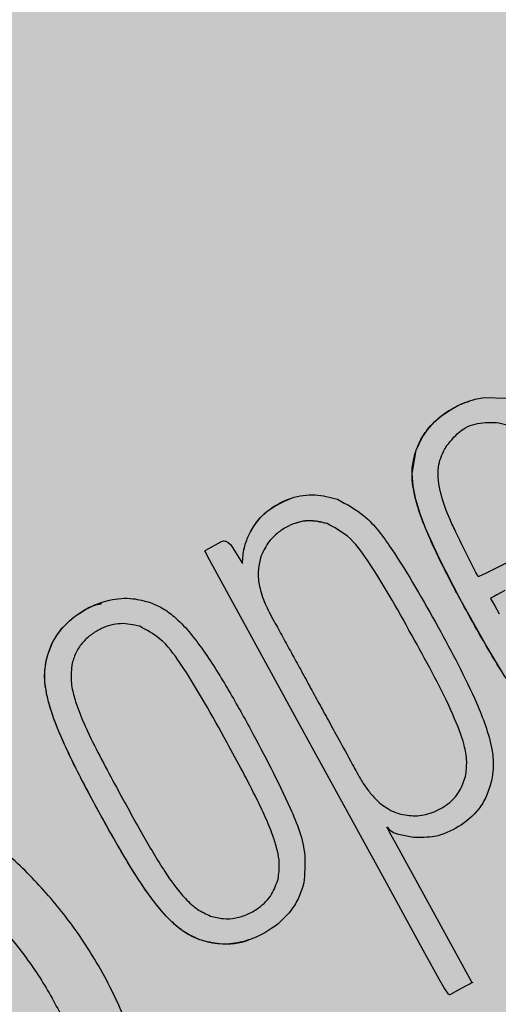
# Model space of a CAD drawing. Units: millimetres. Extents: x 0 to 1.4, y 0 to 1.
# Drawn here: x 0.13 to 0.14, y 0.12 to 0.15 of the extents above; entities that cross this region are included whole.
import ezdxf

# ---------------------------------------------------------------- set-up
doc = ezdxf.new("R2010")
doc.units = ezdxf.units.MM
doc.layers.add('.Operis_HACH', color=255, linetype='Continuous')
doc.layers.add('.Operis_MOBI', color=1, linetype='Continuous')

msp = doc.modelspace()

# ---------------------------------------------------------------- hatches: boundary and pattern name
at = {"layer": '.Operis_HACH', "true_color": 0xeaecd4}
h = msp.add_hatch(color=254, dxfattribs=at)
h.dxf.hatch_style = 1
edge = h.paths.add_edge_path()
edge.add_line((0.8600000000005821, 0.3999999999996362), (1.400000000001455, 0.3999999999996362))
edge.add_line((1.400000000001455, 0.3999999999996362), (1.400000000001455, 1))
edge.add_line((1.400000000001455, 1), (0, 1))
edge.add_line((0, 1), (0, 0))
edge.add_line((0, 0), (0.6000000000021828, 0))
edge.add_line((0.6000000000021828, 0), (0.6000000000021828, 0.1399999999998727))
edge.add_arc((0.86000000000422, 0.1400000000007822), 0.2600000000020373, 90.00000000080172, 180.0000000002004, ccw=False)
at = {"layer": '.Operis_HACH', "true_color": 0x939598}
h = msp.add_hatch(color=252, dxfattribs=at)
h.dxf.hatch_style = 1
edge = h.paths.add_edge_path()
edge.add_arc((0.1404540015691964, 0.1401083280022704), 0.046499256, 28.71745750314717, 388.7174575031471)

# ---------------------------------------------------------------- linework, layer by layer
at = {"layer": '.Operis_MOBI'}
for p, q in [((0.1411645423263508, 0.1404151036686017), (0.1411645141974986, 0.1404150942162232)), ((0.1375209705001907, 0.1372675424888712), (0.1375209986281334, 0.1372675519703535)), ((0.1354949040892279, 0.1369541982412557), (0.1354949322171706, 0.1369542077227379)), ((0.1326973250124865, 0.134626347937683), (0.1326973526824986, 0.1346263571724649)), ((0.1397672761418107, 0.1342721146786516), (0.1397673042042697, 0.1342721243911456)), ((0.1302966629100411, 0.1337733646876131), (0.1302966915109209, 0.1337733739508167)), ((0.1349437429030331, 0.1316309818059835), (0.134943771037797, 0.1316309910548625)), ((0.141081388368093, 0.1307650996645862), (0.1410814164751173, 0.1307651098445604)), ((0.1362577426339158, 0.1281239055720107), (0.1362577707691344, 0.1281239148211171)), ((0.134245838181414, 0.1265609300617143), (0.1342458663161779, 0.1265609393103659))]:
    msp.add_line(p, q, dxfattribs=at)
at = {"layer": '.Operis_MOBI', "flags": 128}
for points in [[(0.1420957239497511, 0.1333372813510323), (0.1416002292112353, 0.1341463044323064), (0.1409339495908171, 0.1353416513006778), (0.1404080951770084, 0.1363587097541767), (0.140048407397444, 0.1371530301048551), (0.1399102195464366, 0.1375203894388051), (0.139798634298586, 0.1378908273572961), (0.1397299844702502, 0.1382269810299022), (0.1397052698825973, 0.1385567885222372), (0.1398132327522035, 0.1391596484884303), (0.139964158832754, 0.1394810021170088), (0.1401011944890342, 0.1396829822283507), (0.1402798038548099, 0.1398808130802536), (0.1404681254389288, 0.1400435833586471), (0.1406653938856834, 0.140179440741349), (0.140926274335925, 0.1403197149818425), (0.1411375611141921, 0.1404059527167192), (0.141330054779246, 0.1404637221244229), (0.1415596133479085, 0.1405065321027905), (0.1421355527313608, 0.1404897320644523)], [(0.1403997066986449, 0.1255518140305867), (0.1399907026770961, 0.1262986257038392), (0.1390015907495581, 0.1281048994533194), (0.1369888483268369, 0.1317772208813039), (0.134445104385577, 0.1364290233677821), (0.1343877956942379, 0.1365416942448974), (0.1343762345290997, 0.1365657778235345), (0.1343747349369551, 0.1365692228976059), (0.1343760093077435, 0.1365705988325772), (0.1343785005124118, 0.1365719610801079), (0.1344006729927969, 0.1365841619769981), (0.1348003743332811, 0.1368034929027999), (0.1348280248594165, 0.1368152156633187), (0.1348562152961676, 0.1368204547902678), (0.1348849380151478, 0.1368192766703942), (0.1349142060776103, 0.1368117415709094), (0.1349745346042255, 0.1367778183678183), (0.1350377238086367, 0.136719072994083), (0.1353411695340583, 0.1362418279200028)], [(0.1420944779747515, 0.1355463721361048), (0.1418893565401049, 0.1354340573075206), (0.1417990853542506, 0.1353846293864081), (0.1417593662531544, 0.1353628810525151), (0.1417410783069499, 0.1353528701517916), (0.1417266602838936, 0.135345183904974), (0.1417305966010645, 0.1353360340990548), (0.1417450219823877, 0.1353093539783004), (0.1417741913364807, 0.1352561744874947), (0.1418326246844117, 0.1351499120507924), (0.1419465306153143, 0.1349439817383882)], [(0.13974316963413, 0.1291955914184655), (0.1393531450253249, 0.1292679517239321), (0.1392244722001124, 0.1293173246785955), (0.1391398680812017, 0.1293732384187933), (0.1391139778315846, 0.129403306009408), (0.1391036615546, 0.1294219657938811), (0.1391024109252612, 0.1294246873058), (0.1390958764168317, 0.1294359018588693), (0.139088849883592, 0.12944316183507), (0.1390851493160881, 0.1294453097032147), (0.1390813224261365, 0.1294464688251082), (0.1390773681373503, 0.1294466400995589), (0.1390732854329144, 0.1294458225643211), (0.139068218394641, 0.1294435408547088), (0.139066832836761, 0.1294446733027144), (0.1390567820903925, 0.1294586749754671), (0.1390560664581244, 0.1294594888126994), (0.1390568999340758, 0.1294568038879333), (0.1390649822324121, 0.1294412640604605), (0.1390737428496323, 0.1294250788321278), (0.1390749239180877, 0.1294229011980406), (0.1390790331779499, 0.1294153542012282), (0.1390850500824854, 0.1294043222353594), (0.1391192183582461, 0.1293419230407835), (0.1392687027537249, 0.129068852200362), (0.1398522082258751, 0.1280033866535177), (0.1410384040841564, 0.1258369420611416), (0.1412341410295994, 0.1254791189335265), (0.1412404112675176, 0.1254677183076183), (0.1412428645612636, 0.1254633444054889), (0.1412450037623785, 0.1254596606208906), (0.1412462801699803, 0.1254602401957072), (0.1412581862759907, 0.125468157336627), (0.1412573298612188, 0.1254667623095429), (0.1412459335956555, 0.1254572004108923), (0.1412442632813509, 0.125456158712268), (0.1412402902788017, 0.1254538826094631), (0.1412254270812809, 0.1254456380925149), (0.1411980071911785, 0.1254306463367811), (0.1410991487482534, 0.1253764126681745), (0.1408787564760132, 0.1252552580017436), (0.1406798479260942, 0.1251468798977839), (0.1406785994586244, 0.1251463505632273), (0.1406762759311277, 0.1251459829886699), (0.1406706996344838, 0.125147168579133), (0.1406638870766983, 0.1251509195860763), (0.140646572114747, 0.1251661184314798), (0.140529350804627, 0.1253299544557649), (0.1403997066986449, 0.1255518140305867)]]:
    msp.add_lwpolyline(points, dxfattribs=at)
at = {"layer": '.Operis_MOBI'}
msp.add_circle((0.1404540015691964, 0.1401083280022704), 0.046499256, dxfattribs=at)
msp.add_arc((0.1404540015691964, 0.1401083280022704), 0.04449928800000001, 195.3391088361793, 258.1054923110068, dxfattribs=at)
for points, knots in [([(0.1449824168066698, 0.1317509538394006), (0.1449782049553505, 0.1317491262120711), (0.1448204014536714, 0.1316806513302708), (0.1445631193764711, 0.131645437681982), (0.1442353205084146, 0.1316384915623985), (0.1440124805149026, 0.131665691801345), (0.1438138504809103, 0.1317125468376616), (0.1436392329537739, 0.1317728982530753), (0.1434406224939266, 0.13186476960459), (0.1432157924523381, 0.1320090633983), (0.1429748360123995, 0.1322145327046655), (0.1427419409374124, 0.1324598958829029), (0.1425130304114646, 0.1327390342298713), (0.1422501478341474, 0.1331008313018174), (0.1419789068440878, 0.1335133402606061), (0.1416776643127378, 0.1340097812715157), (0.1413360066612768, 0.1346052511653397), (0.1409889688907242, 0.1352356296526978), (0.1406679136571256, 0.1358398892803052), (0.1404191787705713, 0.1363309963162465), (0.1402043243087974, 0.1367862246765981), (0.1400243366952054, 0.1372053158065683), (0.1398795189797966, 0.1375967031547134), (0.1397892566310475, 0.1379127183099627), (0.13972905304081, 0.1382016809739071), (0.1397022243208994, 0.138443839171714), (0.1397066444556003, 0.1386892554285168), (0.1397341156593939, 0.1388841337015947), (0.139775053115045, 0.1390496759220241), (0.1398249672620295, 0.1391967888555428), (0.1398928779003654, 0.1393547877594301), (0.1399831662524775, 0.1395203901113291), (0.1401050799991026, 0.1396941956027149), (0.1402725667785489, 0.1398830295813696), (0.1405063399647588, 0.1400838076174296), (0.1407748189171798, 0.1402486040694839), (0.1410000166220016, 0.1403584119043444), (0.1411210823971487, 0.1403969475727536), (0.1411658337701738, 0.1404111920946889)], [0, 0, 0, 0, 0.001156486298194561, 0.04332954540788096, 0.06372693585897368, 0.08389736099181269, 0.09963489499719191, 0.1150820534880022, 0.1303591685693976, 0.1546712553845314, 0.182115816657112, 0.2099497474468084, 0.2398007768178881, 0.2730087223918166, 0.3225820013278518, 0.3641379559356037, 0.4192940703621224, 0.495530632012872, 0.545417358979944, 0.5916716762430762, 0.6342031638926177, 0.6722113193248703, 0.706540892178311, 0.7392715549718302, 0.7548857514240407, 0.780871169765004, 0.8004505414225755, 0.8165666650958563, 0.830342298635518, 0.8433526248534285, 0.8556577379798505, 0.8736280918544526, 0.8907615840641945, 0.9090284305230087, 0.9370911213166503, 0.9680210449338177, 0.9881791353170774, 1, 1, 1, 1]), ([(0.1441155168317891, 0.1373220534310349), (0.1437182436211515, 0.1381441781143167), (0.143237346038859, 0.1391393566520946), (0.1422402295675056, 0.1397952677339163), (0.1418703163603823, 0.1398753425069117), (0.1415101991615302, 0.1398668485751386), (0.1410886719886548, 0.1397905530077423), (0.1407640371962771, 0.1394797833081611), (0.1405008764718332, 0.1391515735672328), (0.1403312271859249, 0.1386520274502345), (0.1404268844589751, 0.1380271748346331), (0.1406275858762456, 0.1374784825329698), (0.1409601687282702, 0.136788904084824), (0.1411929416394742, 0.1362955986978704), (0.141398236240093, 0.1359153255616548), (0.1414097136653254, 0.1359046623326776), (0.1414131877354521, 0.1359025552167168), (0.1414157901954241, 0.1359017744298399), (0.1414175563299978, 0.1359016264184447), (0.1414192547440507, 0.1359018612724867), (0.1423433374729939, 0.1363366912107722), (0.1432296710931951, 0.1368295079562358), (0.1441155168317891, 0.1373220534310349)], [0, 0, 0, 0, 0.227990132716815, 0.2759811152243931, 0.3001092586085559, 0.3241316861341487, 0.3689463001224204, 0.4057270672205932, 0.4367066330961925, 0.4771763879727874, 0.5371503389025462, 0.5949549950132508, 0.6278452870975275, 0.7339282966887736, 0.7370772684978911, 0.7375635151568016, 0.7379477975770663, 0.7381100676919847, 0.7382589229692286, 0.7384013755559086, 0.7385453723803193, 1, 1, 1, 1]), ([(0.1354949088076864, 0.13695419628948), (0.1355671953983801, 0.1370876359926569), (0.1357081438613932, 0.1373478242371675), (0.1360791086040081, 0.1376896349242998), (0.1363947903528242, 0.1378287141278633), (0.1365784859572159, 0.1379096444907191)], [0, 0, 0, 0, 0.3056377868299515, 0.595949760393403, 1, 1, 1, 1]), ([(0.1354949322171706, 0.1369542077227379), (0.1355694587755352, 0.1370928430580989), (0.135709493361901, 0.1373533373343889), (0.1360919326975818, 0.1376901712308154), (0.1365840597363785, 0.1379538652390693), (0.1372049528777097, 0.1380455809678551), (0.1375946776338424, 0.1379435891658432), (0.1377841379276106, 0.1378940070019326)], [0, 0, 0, 0, 0.1730282523549181, 0.3251181904449388, 0.5568427401488656, 0.7845640974326388, 1, 1, 1, 1]), ([(0.1377841379276106, 0.1378940070019326), (0.1380224455156167, 0.1377648027655596), (0.1385842737640814, 0.1374601939598961), (0.1394328998226229, 0.1362844756090453), (0.1399946246724539, 0.1352878545153544), (0.1403784963067665, 0.1346067834024325)], [0, 0, 0, 0, 0.1891175503913435, 0.4458589969848615, 1, 1, 1, 1]), ([(0.1375209986281334, 0.1372675519703535), (0.1373999177926635, 0.1372980084490791), (0.1371563547836558, 0.1373592738971183), (0.1368106303702916, 0.1373199073191245), (0.136511846976191, 0.1372082917509942), (0.1362387227895852, 0.1370337942971673), (0.1359673640713481, 0.1367693589008923), (0.1358593762424789, 0.1365190769072342), (0.1358037638610767, 0.1363901848108071)], [0, 0, 0, 0, 0.1743735800103158, 0.3507652855345886, 0.4783746412420584, 0.6202121857192794, 0.8044140253355193, 1, 1, 1, 1]), ([(0.1375208801528061, 0.1372672604220497), (0.1373558802320076, 0.1373037465634752), (0.1371074681001119, 0.137358677499833), (0.1368228015189743, 0.1373206263781412), (0.1367176926751199, 0.1372775049326265), (0.1366910755409663, 0.1372665851158672)], [0, 0, 0, 0, 0.59631805554109, 0.8977739994249043, 1, 1, 1, 1]), ([(0.1397673042042697, 0.1342721243911456), (0.1393894889642979, 0.1349606064443378), (0.138881304867482, 0.135886655988088), (0.1381270857200434, 0.136937933478066), (0.1377030575340541, 0.1371685398266891), (0.1375209986281334, 0.1372675519703535)], [0, 0, 0, 0, 0.6231754353293357, 0.8382082361913026, 0.9999999999999999, 0.9999999999999999, 0.9999999999999999, 0.9999999999999999]), ([(0.135341147442432, 0.136241819089264), (0.1353497831664754, 0.1363761987488488), (0.1353655588459333, 0.1366216825801985), (0.135454581781687, 0.1368506041919773), (0.1354948729058378, 0.136954212425735)], [0, 0, 0, 0, 0.5474073732798824, 1, 1, 1, 1]), ([(0.1353411695340583, 0.1362418279200028), (0.1353499721867593, 0.1363769899278395), (0.1353659581850479, 0.1366224499934106), (0.13545494553955, 0.1368513506668023), (0.1354949322171706, 0.1369542077227379)], [0, 0, 0, 0, 0.5506476483589047, 1, 1, 1, 1]), ([(0.1358037638610767, 0.1363901848108071), (0.1357787051979358, 0.1362723072506924), (0.1357268923816264, 0.136028576440367), (0.1357629824015021, 0.1357032675919072), (0.1358372281820266, 0.135427130790049), (0.1359211680423869, 0.1352067447810441), (0.1360313020700232, 0.1349787845788342), (0.1361878400230125, 0.1346972596234082), (0.1363799190353348, 0.1343461249784923), (0.13660446146514, 0.1339363405265885), (0.1368331725261669, 0.1335176219372443), (0.1370674551703814, 0.1330886486982763), (0.1373081179831388, 0.1326481292283006), (0.137556201831103, 0.1321952298842461), (0.1378426128071624, 0.1316709878626625), (0.138129944013599, 0.1311555887368741), (0.1383696821030753, 0.130698163415218), (0.1385769588659969, 0.1303943488410368), (0.1388054781568826, 0.1301309917828348), (0.1390416568560795, 0.1299478686235034), (0.1392674222565802, 0.1298399718314158), (0.1393658874985704, 0.1298073196360292), (0.1394176084477294, 0.129790168379941)], [0, 0, 0, 0, 0.04635828201248423, 0.09585320243855215, 0.124514280492782, 0.1569387698542511, 0.1868326597643143, 0.2223396993456197, 0.2814628849057972, 0.3415946585910503, 0.4030099884961874, 0.4659428483112623, 0.5305885052605291, 0.5971062084577515, 0.6656225224397702, 0.7615691037848554, 0.8253406052353044, 0.8651393956046043, 0.9034739353210364, 0.9599256569684709, 0.9789501041102073, 1, 1, 1, 1]), ([(0.1302966915109209, 0.1337733739508167), (0.1303360400734164, 0.1339023531531893), (0.1304128051465341, 0.134153978553968), (0.1306851089457268, 0.1345992253295663), (0.1311807829688405, 0.1350319459229468), (0.1318502482563417, 0.1353205703585445), (0.1324785445917769, 0.1353713622643227), (0.1328214941913757, 0.1352773581420479), (0.1329693961861267, 0.1352368174989351)], [0, 0, 0, 0, 0.1186813212488562, 0.2315352744508452, 0.4562575056138596, 0.6875237910857359, 0.8652400972016593, 1, 1, 1, 1]), ([(0.1302967342708143, 0.1337733468435545), (0.1303449080842256, 0.1339262044805309), (0.1304387711238633, 0.1342240360527285), (0.1307127188952109, 0.1346143800826667), (0.1310672367981169, 0.1349216043211072), (0.1314075067193698, 0.1351428470520659), (0.1316422308282199, 0.1351945053165764), (0.1317201001761532, 0.1352116428633963)], [0, 0, 0, 0, 0.2253196115394029, 0.4390182635526902, 0.6620872130450755, 0.8878979725677183, 1, 1, 1, 1]), ([(0.1329693961861267, 0.1352368174989351), (0.1330731239268061, 0.1351930903899756), (0.1332928923516192, 0.1351004455686962), (0.1337758257291171, 0.1347374349682013), (0.1343408353873201, 0.1340321679465433), (0.1349624876124835, 0.1330346464706054), (0.1353578767184445, 0.1323217779304287), (0.1355552989703028, 0.1319658346069446)], [0, 0, 0, 0, 0.07936872305794018, 0.1681588664984503, 0.4236331337805093, 0.7122135060057594, 1, 1, 1, 1]), ([(0.1326973526824986, 0.1346263571724649), (0.1325336611930652, 0.1346624418324609), (0.1322037656236716, 0.1347351650351811), (0.1317755570466943, 0.1346118962458149), (0.1314577521156934, 0.1344283325081506), (0.1312335856423488, 0.1342264408378924), (0.1310537293529705, 0.1339710164588723), (0.1309907376639785, 0.1337744235308946), (0.1309586686948023, 0.133674338381752)], [0, 0, 0, 0, 0.224373400887047, 0.4521908326972932, 0.5820949356075782, 0.7213658863230228, 0.858147813060788, 1, 1, 1, 1]), ([(0.134943771037797, 0.1316309910548625), (0.1345635141537969, 0.1323250843777259), (0.1340540527899066, 0.133255018181444), (0.1332956948481296, 0.1343036348764599), (0.1328762663856651, 0.1345298581386487), (0.1326973526824986, 0.1346263571724649)], [0, 0, 0, 0, 0.6279282626530588, 0.8412870412021896, 0.9999999999999999, 0.9999999999999999, 0.9999999999999999, 0.9999999999999999]), ([(0.1403784963067665, 0.1346067834024325), (0.1407254131017908, 0.1339656982504493), (0.1412706595128839, 0.1329581097338632), (0.1417322578986386, 0.1317406266023227), (0.1418154266543752, 0.1310477732827167), (0.1417711397748462, 0.130776406736004), (0.1417505308622822, 0.1306501262311031)], [0, 0, 0, 0, 0.5135321371099986, 0.8071144407805219, 0.9102406462775268, 1, 1, 1, 1]), ([(0.1410814164751173, 0.1307651098445604), (0.1410981080684905, 0.1308933131247159), (0.1411331447493467, 0.1311624196896446), (0.1410266652951577, 0.1317043018284494), (0.140602254202804, 0.1327640409499509), (0.1401179881868302, 0.1336387203448339), (0.1397673042042697, 0.1342721243911456)], [0, 0, 0, 0, 0.1013534161812066, 0.2127470496868926, 0.4299063095902569, 0.9999999999999999, 0.9999999999999999, 0.9999999999999999, 0.9999999999999999]), ([(0.1342458663161779, 0.1265609393103659), (0.1341108268889002, 0.1266202272106511), (0.1338853019201451, 0.1267192420093579), (0.1336044933213998, 0.1269436079223851), (0.1332771474826586, 0.1272640456281806), (0.1328765728176222, 0.1277831646734739), (0.1324526999560476, 0.1284396393280076), (0.1320692870804123, 0.1290936981085906), (0.1317259671072861, 0.1297082981870972), (0.1314404773038405, 0.1302358516925324), (0.1311875317269369, 0.1307134892269914), (0.1309644605867106, 0.1311527757884505), (0.1307637389941192, 0.1315774614110978), (0.1306062782282424, 0.1319434318938875), (0.1305049241796041, 0.1322044740393267), (0.1304267716277536, 0.132427623095964), (0.1303668979562644, 0.1326247212623457), (0.1303199973281153, 0.1328074210650811), (0.1302676863692795, 0.133067372072901), (0.1302323542131489, 0.1333916186088118), (0.1302767491815757, 0.133655043048293), (0.1302966915109209, 0.1337733739508167)], [0, 0, 0, 0, 0.05184759035705772, 0.08658897909678161, 0.126255996778999, 0.2136502620496916, 0.3174293197420447, 0.4024285999680977, 0.4815423682803105, 0.5662387200785362, 0.6144229774585689, 0.6725568299148051, 0.7403489989457409, 0.780394371780603, 0.8133354400530761, 0.8392971817782552, 0.8639362041921953, 0.8861228067142599, 0.9059100546655178, 0.957734566446874, 0.9999999999999999, 0.9999999999999999, 0.9999999999999999, 0.9999999999999999]), ([(0.1342458398717099, 0.1265609357039921), (0.1341908030135528, 0.1265821207562112), (0.1340785051352213, 0.126625346996434), (0.1339166123375435, 0.1267145113170045), (0.1337596581056459, 0.1268203465567694), (0.1336059385771478, 0.1269460033556697), (0.1334527168432942, 0.1270910423852456), (0.1332919265150849, 0.1272643296417755), (0.1331196233281844, 0.1274724281552153), (0.1329865799284562, 0.1276479496539196), (0.1327767512393621, 0.1279441866734032), (0.1325180239814472, 0.1283375656314547), (0.1321911321847438, 0.1288845644287449), (0.1318937170676691, 0.129406379220427), (0.1316129268561781, 0.1299139826007831), (0.1313579278685211, 0.1303898872602076), (0.1311113720144021, 0.1308599259007224), (0.1308798635632229, 0.1313281072111749), (0.1306739321412351, 0.1317793844232256), (0.1305250463992706, 0.1321500018270854), (0.1304144623645698, 0.1324600637649382), (0.1303311223691708, 0.1327490958221915), (0.1302740377909686, 0.1330383120839542), (0.1302362130804795, 0.1333771540403177), (0.1302728071877937, 0.1336170672993831), (0.1302966478874623, 0.1337733684197246)], [0, 0, 0, 0, 0.02081848743877605, 0.04247829649327725, 0.06512785918436141, 0.08763794477843431, 0.1125516802233359, 0.1396286221937632, 0.1711211875840718, 0.207991125072244, 0.2174268692038072, 0.2994072078855013, 0.3742799230244007, 0.4425896273498269, 0.5116496647760045, 0.5792652894871158, 0.6333801615364996, 0.6992052717247023, 0.7638074089752971, 0.8086128213913187, 0.8402963674211138, 0.8801157430619743, 0.9147510697922094, 0.9444611635283816, 1, 1, 1, 1]), ([(0.1309586686948023, 0.133674338381752), (0.1309396146270956, 0.1335191711787047), (0.130912188360071, 0.1332958247837723), (0.1309596694422908, 0.1330114744957882), (0.1310204384885765, 0.1327588981475856), (0.1311473025016312, 0.1323950348312337), (0.1313804129763412, 0.1318529041564034), (0.1317122372383892, 0.1311995755538646), (0.1321878190278767, 0.1303174770409896), (0.1327194208747642, 0.1293477686726874), (0.1332869310599563, 0.1283779042119022), (0.1337146984833453, 0.1277726248729323), (0.1340246368595217, 0.127470931679909), (0.1342319231757756, 0.1273039351849548), (0.1344067124450703, 0.1272235666881443), (0.1345190872325475, 0.1271718965097079)], [0, 0, 0, 0, 0.06112884209550802, 0.08798835219536874, 0.1130487669137381, 0.1635323928786037, 0.239552035038234, 0.3455317769549814, 0.452173150392746, 0.634582474472212, 0.7811629988736065, 0.8955980238544154, 0.9245760538412162, 0.9515087513250046, 0.9999999999999999, 0.9999999999999999, 0.9999999999999999, 0.9999999999999999]), ([(0.1355552989703028, 0.1319658346069446), (0.1359053523224247, 0.1313056109931949), (0.1364532812995094, 0.1302721809556715), (0.1370004898362822, 0.1289244906006388), (0.136940074584345, 0.1282606562297133), (0.1369185714579544, 0.1280243828730363)], [0, 0, 0, 0, 0.5325815731762022, 0.833635428487259, 1, 1, 1, 1]), ([(0.1276921770481749, 0.1085191899408073), (0.1278673351212092, 0.1089528356692426), (0.1282178514425141, 0.1098206227079572), (0.1289847925359027, 0.1110097967850834), (0.1299645260983198, 0.1120181508238147), (0.1308919611401507, 0.1130754299524597), (0.1316641891521613, 0.1142538962005801), (0.1323011976219277, 0.115523659137807), (0.1327712797256027, 0.1168535572983274), (0.133044566038734, 0.1180924914833668), (0.1331743159803409, 0.1191842886578343), (0.1332084983264394, 0.1201278879016172), (0.1331679735035323, 0.1210676886262263), (0.1330515011995885, 0.1220012195992695), (0.1328566046340711, 0.1229255136470329), (0.1325463829734872, 0.1239717687874418), (0.1320728955752202, 0.1251305959817728), (0.1313809901303102, 0.1263680876763829), (0.13054372722263, 0.1275120559773768), (0.1295742600036647, 0.1285461848503928), (0.1284851517239076, 0.1294546218300638), (0.12729412287581, 0.1302257260570059), (0.1260182675828219, 0.1308443240568522), (0.124686003239276, 0.1313008066122165), (0.1233017717672737, 0.1315966751244559), (0.1219023585636023, 0.1317193891898114), (0.1204788952932176, 0.1316706225170492), (0.1192448385450007, 0.1314770030605814), (0.1181805843793882, 0.1311994144937216), (0.1172913938403326, 0.1308898968206904), (0.1162773246460347, 0.130438987914431), (0.1151780917566612, 0.1298039843075003), (0.1140416174607708, 0.1289602480539997), (0.1130386613617702, 0.1279698113762606), (0.1120896208526574, 0.1269318629249483), (0.110948105710122, 0.1260952673137581), (0.110102028782876, 0.1256932885708011), (0.1096789079520022, 0.1254922600662667)], [0, 0, 0, 0, 0.03109707880711296, 0.06222969614820625, 0.0933657658266645, 0.1244933363564507, 0.1556458224893664, 0.1867857086256375, 0.2187820657413552, 0.2491873587936205, 0.2709481283130292, 0.2917990375997541, 0.3118819723270985, 0.3334066769969374, 0.3542412530020451, 0.3745747389152833, 0.4058392016441786, 0.4371788428162469, 0.4685073746975735, 0.4997498405970539, 0.5310744339940766, 0.5624546805108969, 0.5937408380067781, 0.6250099462864569, 0.6557753748179749, 0.6875607125194325, 0.7181116612557842, 0.7502269323398519, 0.7703770173680189, 0.7911766328665375, 0.8127642577778779, 0.8440931900386932, 0.875421848606495, 0.906617880678405, 0.9377168314698516, 0.9688523523567332, 1, 1, 1, 1]), ([(0.1362577707691344, 0.1281239148211171), (0.136275884155566, 0.1282618496952637), (0.1363077704240823, 0.1285046661564593), (0.1362426574937672, 0.1288633211961496), (0.1361321467620655, 0.1292377803074487), (0.1359543519079125, 0.1296756706760789), (0.1356858159697367, 0.130240711806664), (0.1353447211668026, 0.1308976519396765), (0.1350790408778266, 0.1313835820697022), (0.134943771037797, 0.1316309910548625)], [0, 0, 0, 0, 0.108915776443928, 0.1917321021922197, 0.2846968786088721, 0.4167588381478017, 0.5635305968744438, 0.7777737057740773, 1, 1, 1, 1]), ([(0.1394176084477294, 0.129790168379941), (0.1395601509607332, 0.1297679048566351), (0.1398485985391744, 0.1297228526175331), (0.1402906283533412, 0.1298378769374722), (0.1406699642202511, 0.1300590059249771), (0.1409516260828241, 0.1303859686665874), (0.1410378684881834, 0.1306378983088052), (0.1410814164751173, 0.1307651098445604)], [0, 0, 0, 0, 0.2012598248180768, 0.4072673341655216, 0.6277597706275757, 0.8120377941693907, 1, 1, 1, 1]), ([(0.1417505308622822, 0.1306501262311031), (0.141713075799089, 0.1305199357532274), (0.1416393361196242, 0.1302636231666838), (0.1413817862680844, 0.12983094893616), (0.1409260557375092, 0.1294525560315378), (0.1403325670544291, 0.1291859454158839), (0.1399264985761874, 0.1291925910807095), (0.13974316963413, 0.1291955914184655)], [0, 0, 0, 0, 0.1503089844090823, 0.2959209103407255, 0.552584380527123, 0.7980039415589959, 1, 1, 1, 1]), ([(0.1143775178670694, 0.1271328220750547), (0.1146194057150751, 0.1273693274606558), (0.115153841686606, 0.1278918712187078), (0.1160865659853698, 0.1285811316133731), (0.1171495008138663, 0.1291962131112996), (0.118281375202514, 0.1296727283456676), (0.1194614889732293, 0.1300082224147445), (0.1206738324322032, 0.1301998087756147), (0.1219012159708655, 0.1302447149114414), (0.1231255795246398, 0.1301389159316386), (0.1243281442807529, 0.1298838721231732), (0.1254915137187709, 0.1294856542683647), (0.1265993909451026, 0.1289488446343512), (0.1276332773090871, 0.1282796737161789), (0.1285783235202871, 0.1274914799089402), (0.1294194016313668, 0.1265942395700677), (0.1301456969240462, 0.1256017436130605), (0.1307458445176053, 0.1245279741290233), (0.1312109251762195, 0.1233898418940953), (0.131534810193898, 0.1222034269233063), (0.13171154303609, 0.1209852313552346), (0.1317367812939665, 0.1197545545962839), (0.1316146651056442, 0.1185317261561067), (0.1313479336768069, 0.1173350779934026), (0.1309389303964963, 0.116181484207118), (0.1303903822845314, 0.1150899721460519), (0.1297392869978466, 0.1140903792852441), (0.1292204440374007, 0.1135037129311058), (0.1289711223766972, 0.1132217998260785)], [0, 0, 0, 0, 0.03217435380941532, 0.07108720881213586, 0.110002380014082, 0.1488154481583, 0.1876238954728069, 0.2264414456664886, 0.2652690149448408, 0.3041181012341859, 0.3429610637530297, 0.3818018601957961, 0.4206593503045079, 0.4596052678150788, 0.4984777390387552, 0.5372389603952362, 0.5761087389339602, 0.614995885232413, 0.653794051339409, 0.6926326592276713, 0.7315790534665194, 0.7705048061868423, 0.809383936651029, 0.8481804016682157, 0.8868634051373978, 0.9255308246158132, 0.9642150324204546, 1, 1, 1, 1]), ([(0.1369185714579544, 0.1280243828730363), (0.1368816617800803, 0.1279004860564328), (0.1368075054137989, 0.1276515611602917), (0.1365371801061883, 0.1272053023624267), (0.1361178184752134, 0.1268378366864908), (0.1355867034826588, 0.1265690344639552), (0.1350935179325461, 0.1264418445998672), (0.1346256057408937, 0.126449356196872), (0.1343544542678501, 0.1265290316889605), (0.1342458663161779, 0.1265609393103659)], [0, 0, 0, 0, 0.1136889035082878, 0.2284158646182252, 0.4556235216706521, 0.5942008471035122, 0.7512954019492604, 0.9004013418586733, 1, 1, 1, 1]), ([(0.1345190872325475, 0.1271718965097079), (0.1346262807496714, 0.1271439919446493), (0.1348387845464458, 0.12708867305696), (0.1351677925713375, 0.127111655803219), (0.1354791893504625, 0.1272074260828049), (0.1358078927746647, 0.1273987318229501), (0.1361104594438984, 0.1277003607478946), (0.1362112640094892, 0.1279901971502113), (0.1362577707691344, 0.1281239148211171)], [0, 0, 0, 0, 0.1493465260261812, 0.2960692465692561, 0.4401909960560535, 0.5876981385201683, 0.8097821941132923, 1, 1, 1, 1]), ([(0.135501614052373, 0.1265585262854074), (0.1354996296422541, 0.1265576585024064), (0.1352704070245636, 0.1264574194085526), (0.1348235516402383, 0.1264125595121186), (0.1344146114820433, 0.1265176278059243), (0.1342458569765768, 0.1265609856120591)], [0, 0, 0, 0, 0.00510288212747238, 0.5894426892175244, 1, 1, 1, 1])]:
    msp.add_open_spline(points, degree=3, knots=knots, dxfattribs=at)

doc.saveas('drawing.dxf')
